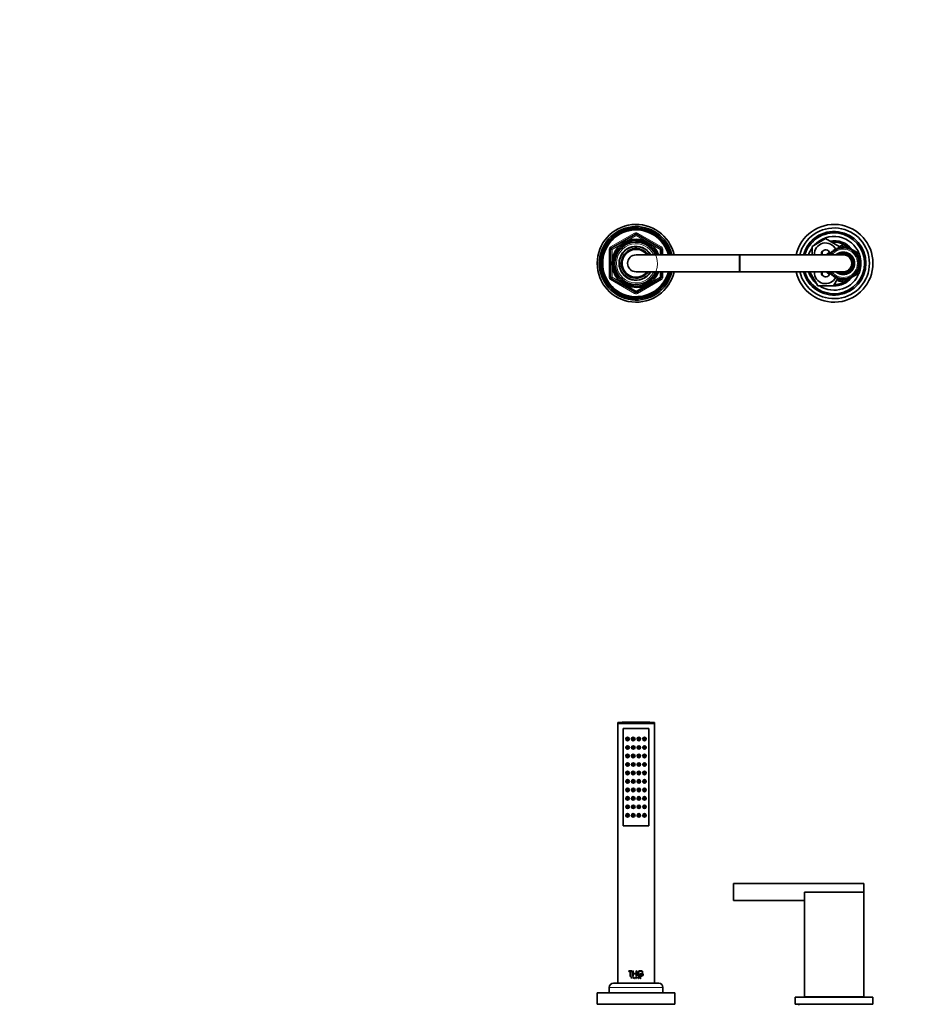
# Model space of a CAD drawing. Units: millimetres. Extents: x 0 to 2426, y 0 to 2757.
# Drawn here: x 627 to 1255, y 2061 to 2757 of the extents above; entities that cross this region are included whole.
import ezdxf
from ezdxf import colors
from ezdxf.entities.mleader import LeaderData, LeaderLine
from ezdxf.math import Vec2, Vec3

# ---------------------------------------------------------------- set-up
doc = ezdxf.new("R2010")
doc.units = ezdxf.units.MM
for name, color, linetype in [('DV1_Défaut', 7, 'Continuous'), ('DV2_Défaut', 7, 'Continuous'), ('Défaut', 7, 'Continuous')]:
    doc.layers.add(name, color=color, linetype=linetype)

# ---------------------------------------------------------------- blocks, each defined once
blk = doc.blocks.new('_DOT')
at = {"color": 0}
blk.add_line((0, 0), (-1, 0), dxfattribs=at)
at = {"color": 0, "const_width": 0.333}
blk.add_lwpolyline([(-0.1665, 0, 1), (0.1665, 0, 1)], format="xyb", close=True, dxfattribs=at)
blk = doc.blocks.new('SE')
at = {"layer": 'DV1_Défaut', "color": 7, "linetype": 'Continuous', "lineweight": 35}
for p, q in [((1050.24, 2259.93), (1076.24, 2259.93)), ((1050.24, 2259.93), (1050.24, 2259.39)), ((1050.24, 2259.39), (1076.24, 2259.39)), ((1050.24, 2259.39), (1050.39, 2259.24)), ((1050.24, 2259.24), (1076.24, 2259.24)), ((1050.24, 2259.24), (1050.24, 2075.64)), ((1054.24, 2186.74), (1054.24, 2255.74)), ((1054.24, 2255.74), (1072.24, 2255.74)), ((1072.24, 2255.74), (1054.24, 2255.74)), ((1054.24, 2255.74), (1054.24, 2186.74)), ((1072.24, 2255.74), (1072.24, 2186.74)), ((1072.24, 2186.74), (1072.24, 2255.74)), ((1076.09, 2259.24), (1076.24, 2259.39)), ((1076.24, 2259.39), (1076.24, 2259.93)), ((1076.24, 2075.64), (1076.24, 2259.24)), ((1072.24, 2186.74), (1054.24, 2186.74)), ((1054.24, 2186.74), (1072.24, 2186.74)), ((1132.24, 2134.04), (1132.24, 2146.04)), ((1224.24, 2146.04), (1132.24, 2146.04)), ((1224.24, 2140.04), (1224.24, 2146.04)), ((1224.24, 2140.04), (1182.24, 2140.04)), ((1182.24, 2140.04), (1182.24, 2066.04)), ((1224.24, 2140.04), (1224.24, 2066.04)), ((1132.24, 2134.04), (1182.24, 2134.04)), ((1058.19, 2084.22), (1060.34, 2084.22)), ((1058.19, 2083.84), (1058.19, 2084.22)), ((1059.07, 2083.84), (1058.19, 2083.84)), ((1059.07, 2080.36), (1059.07, 2083.84)), ((1059.47, 2083.84), (1059.46, 2083.84)), ((1059.46, 2083.84), (1059.46, 2080.36)), ((1060.34, 2083.84), (1059.46, 2083.84)), ((1059.47, 2083.84), (1059.47, 2080.36)), ((1060.35, 2084.22), (1060.34, 2084.22)), ((1060.34, 2084.22), (1060.34, 2083.84)), ((1060.35, 2083.84), (1060.34, 2083.84)), ((1060.35, 2084.22), (1060.35, 2083.84)), ((1060.84, 2084.22), (1061.23, 2084.22)), ((1060.84, 2080.36), (1060.84, 2084.22)), ((1061.24, 2084.22), (1061.23, 2084.22)), ((1061.23, 2084.22), (1061.23, 2082.52)), ((1061.24, 2082.52), (1061.23, 2082.52)), ((1061.23, 2082.52), (1063.2, 2082.52)), ((1061.24, 2082.14), (1061.23, 2082.14)), ((1061.23, 2082.14), (1061.23, 2080.36)), ((1063.2, 2082.14), (1061.23, 2082.14)), ((1061.24, 2084.22), (1061.24, 2082.52)), ((1061.24, 2082.14), (1061.24, 2080.36)), ((1063.2, 2084.22), (1063.59, 2084.22)), ((1063.2, 2082.52), (1063.2, 2084.22)), ((1063.2, 2080.36), (1063.2, 2082.14)), ((1063.59, 2084.22), (1063.59, 2080.36)), ((1065.74, 2082.19), (1065.75, 2082.19)), ((1065.74, 2082.19), (1065.74, 2081.81)), ((1065.74, 2081.81), (1065.75, 2081.81)), ((1067.03, 2082.19), (1065.75, 2082.19)), ((1065.75, 2082.19), (1065.75, 2081.81)), ((1065.75, 2081.81), (1067.03, 2081.81)), ((1067.03, 2081.81), (1067.03, 2082.19)), ((1067.4, 2082.19), (1067.4, 2081.81)), ((1067.4, 2082.19), (1067.42, 2082.19)), ((1067.4, 2081.81), (1067.42, 2081.81)), ((1068.37, 2082.19), (1067.42, 2082.19)), ((1067.42, 2082.19), (1067.42, 2081.81)), ((1067.42, 2081.81), (1067.9, 2081.81)), ((1067.7, 2083.28), (1067.71, 2083.28)), ((1067.71, 2083.28), (1068.16, 2083.28)), ((1067.88, 2081.81), (1067.9, 2081.81)), ((1047.24, 2075.64), (1079.24, 2075.64)), ((1059.46, 2080.36), (1059.07, 2080.36)), ((1059.47, 2080.36), (1059.46, 2080.36)), ((1059.94, 2079.72), (1060.18, 2079.72)), ((1059.94, 2078.91), (1059.94, 2079.72)), ((1060.01, 2078.91), (1059.94, 2078.91)), ((1060.18, 2079.66), (1060.01, 2079.66)), ((1060.02, 2079.66), (1060.01, 2079.66)), ((1060.01, 2079.66), (1060.01, 2079.37)), ((1060.02, 2079.37), (1060.01, 2079.37)), ((1060.01, 2079.37), (1060.18, 2079.37)), ((1060.02, 2079.3), (1060.01, 2079.3)), ((1060.01, 2079.3), (1060.01, 2078.91)), ((1060.18, 2079.3), (1060.01, 2079.3)), ((1060.02, 2078.91), (1060.01, 2078.91)), ((1060.02, 2079.66), (1060.02, 2079.37)), ((1060.02, 2079.3), (1060.02, 2078.91)), ((1060.19, 2079.72), (1060.18, 2079.72)), ((1060.19, 2079.3), (1060.18, 2079.3)), ((1061.23, 2080.36), (1060.84, 2080.36)), ((1061.24, 2080.36), (1061.23, 2080.36)), ((1061.33, 2078.91), (1061.7, 2079.72)), ((1061.41, 2078.91), (1061.33, 2078.91)), ((1061.52, 2079.16), (1061.41, 2078.91)), ((1061.42, 2078.91), (1061.41, 2078.91)), ((1061.53, 2079.16), (1061.42, 2078.91)), ((1061.53, 2079.16), (1061.52, 2079.16)), ((1061.88, 2079.16), (1061.52, 2079.16)), ((1061.55, 2079.22), (1061.7, 2079.55)), ((1061.56, 2079.22), (1061.55, 2079.22)), ((1061.86, 2079.22), (1061.55, 2079.22)), ((1061.56, 2079.22), (1061.71, 2079.55)), ((1061.71, 2079.72), (1061.7, 2079.72)), ((1061.7, 2079.72), (1062.07, 2078.91)), ((1061.7, 2079.55), (1061.86, 2079.22)), ((1061.71, 2079.72), (1062.07, 2078.91)), ((1061.99, 2078.91), (1061.88, 2079.16)), ((1062.07, 2078.91), (1061.99, 2078.91)), ((1062.07, 2078.91), (1062.07, 2078.91)), ((1063.19, 2079.72), (1063.41, 2079.72)), ((1063.19, 2078.91), (1063.19, 2079.72)), ((1063.25, 2078.91), (1063.19, 2078.91)), ((1063.59, 2080.36), (1063.2, 2080.36)), ((1063.25, 2079.37), (1063.25, 2079.66)), ((1063.25, 2079.66), (1063.41, 2079.66)), ((1063.41, 2079.37), (1063.25, 2079.37)), ((1063.25, 2079.3), (1063.25, 2078.91)), ((1063.29, 2079.3), (1063.25, 2079.3)), ((1063.29, 2079.3), (1063.29, 2079.3)), ((1063.58, 2078.91), (1063.29, 2079.3)), ((1063.58, 2078.91), (1063.29, 2079.3)), ((1063.35, 2079.3), (1063.64, 2078.91)), ((1063.41, 2079.3), (1063.35, 2079.3)), ((1063.41, 2079.66), (1063.41, 2079.66)), ((1063.41, 2079.37), (1063.41, 2079.37)), ((1063.58, 2078.91), (1063.58, 2078.91)), ((1063.64, 2078.91), (1063.58, 2078.91)), ((1064.8, 2079.72), (1064.81, 2079.72)), ((1064.8, 2079.72), (1064.8, 2078.91)), ((1064.8, 2078.91), (1064.81, 2078.91)), ((1064.81, 2079.72), (1064.81, 2078.91)), ((1064.87, 2079.72), (1064.81, 2079.72)), ((1064.81, 2078.91), (1064.87, 2078.91)), ((1064.87, 2078.91), (1064.87, 2079.72)), ((1066.02, 2079.06), (1066.03, 2079.06)), ((1066.03, 2079.03), (1066.02, 2079.06)), ((1066.03, 2079.06), (1066.11, 2079.06)), ((1066.04, 2079.03), (1066.03, 2079.06)), ((1066.22, 2078.91), (1066.23, 2078.91)), ((1066.41, 2079.26), (1066.23, 2079.34)), ((1066.36, 2078.91), (1066.23, 2078.91)), ((1066.42, 2079.26), (1066.24, 2079.34)), ((1066.27, 2079.39), (1066.47, 2079.3)), ((1066.42, 2078.99), (1066.43, 2078.99)), ((1066.44, 2079.58), (1066.46, 2079.58)), ((1066.51, 2079.6), (1066.46, 2079.58)), ((1035.74, 2068.64), (1090.74, 2068.64)), ((1035.74, 2068.64), (1035.74, 2060.64)), ((1044.24, 2072.64), (1044.24, 2068.64)), ((1082.24, 2068.64), (1082.24, 2072.64)), ((1090.74, 2060.64), (1090.74, 2068.64)), ((1175.74, 2065.64), (1230.74, 2065.64)), ((1175.74, 2065.64), (1175.74, 2060.64)), ((1224.24, 2066.04), (1182.24, 2066.04)), ((1194.24, 2066.04), (1194.24, 2065.64)), ((1212.24, 2065.64), (1212.24, 2066.04)), ((1230.74, 2060.64), (1230.74, 2065.64)), ((1035.74, 2060.64), (1090.74, 2060.64)), ((1175.74, 2060.64), (1230.74, 2060.64)), ((1178.24, 2060.64), (1178.24, 2060.14))]:
    blk.add_line(p, q, dxfattribs=at)
at = {"layer": 'DV1_Défaut', "color": 7, "linetype": 'Continuous', "lineweight": 18}
for p, q in [((1066.03, 2079.03), (1066.04, 2079.03)), ((1066.23, 2079.34), (1066.24, 2079.34)), ((1066.41, 2079.26), (1066.42, 2079.26)), ((1044.24, 2072.64), (1082.24, 2072.64))]:
    blk.add_line(p, q, dxfattribs=at)
at = {"layer": 'DV1_Défaut', "color": 7, "linetype": 'Continuous', "lineweight": 35}
for centre, radius in [((1057.24, 2248.24), 1.25), ((1061.24, 2248.24), 1.25), ((1065.24, 2248.24), 1.25), ((1069.24, 2248.24), 1.25), ((1057.24, 2242.24), 1.25), ((1057.24, 2248.24), 0.5), ((1057.24, 2242.24), 0.5), ((1061.24, 2242.24), 1.25), ((1061.24, 2248.24), 0.5), ((1061.24, 2242.24), 0.5), ((1065.24, 2242.24), 1.25), ((1065.24, 2248.24), 0.5), ((1065.24, 2242.24), 0.5), ((1069.24, 2242.24), 1.25), ((1069.24, 2248.24), 0.5), ((1069.24, 2242.24), 0.5), ((1057.24, 2236.24), 1.25), ((1057.24, 2236.24), 0.5), ((1061.24, 2236.24), 1.25), ((1061.24, 2236.24), 0.5), ((1065.24, 2236.24), 1.25), ((1065.24, 2236.24), 0.5), ((1069.24, 2236.24), 1.25), ((1069.24, 2236.24), 0.5), ((1057.24, 2230.24), 1.25), ((1057.24, 2230.24), 0.5), ((1061.24, 2230.24), 1.25), ((1061.24, 2230.24), 0.5), ((1065.24, 2230.24), 1.25), ((1065.24, 2230.24), 0.5), ((1069.24, 2230.24), 1.25), ((1069.24, 2230.24), 0.5), ((1057.24, 2224.24), 1.25), ((1057.24, 2224.24), 0.5), ((1061.24, 2224.24), 1.25), ((1061.24, 2224.24), 0.5), ((1065.24, 2224.24), 1.25), ((1065.24, 2224.24), 0.5), ((1069.24, 2224.24), 1.25), ((1069.24, 2224.24), 0.5), ((1057.24, 2218.24), 1.25), ((1057.24, 2218.24), 0.5), ((1061.24, 2218.24), 1.25), ((1061.24, 2218.24), 0.5), ((1065.24, 2218.24), 1.25), ((1065.24, 2218.24), 0.5), ((1069.24, 2218.24), 1.25), ((1069.24, 2218.24), 0.5), ((1057.24, 2212.24), 1.25), ((1057.24, 2206.24), 1.25), ((1057.24, 2212.24), 0.5), ((1061.24, 2212.24), 1.25), ((1061.24, 2206.24), 1.25), ((1061.24, 2212.24), 0.5), ((1065.24, 2212.24), 1.25), ((1065.24, 2206.24), 1.25), ((1065.24, 2212.24), 0.5), ((1069.24, 2212.24), 1.25), ((1069.24, 2206.24), 1.25), ((1069.24, 2212.24), 0.5), ((1057.24, 2200.24), 1.25), ((1057.24, 2206.24), 0.5), ((1057.24, 2200.24), 0.5), ((1061.24, 2200.24), 1.25), ((1061.24, 2206.24), 0.5), ((1061.24, 2200.24), 0.5), ((1065.24, 2200.24), 1.25), ((1065.24, 2206.24), 0.5), ((1065.24, 2200.24), 0.5), ((1069.24, 2200.24), 1.25), ((1069.24, 2206.24), 0.5), ((1069.24, 2200.24), 0.5), ((1057.24, 2194.24), 1.25), ((1057.24, 2194.24), 0.5), ((1061.24, 2194.24), 1.25), ((1061.24, 2194.24), 0.5), ((1065.24, 2194.24), 1.25), ((1065.24, 2194.24), 0.5), ((1069.24, 2194.24), 1.25), ((1069.24, 2194.24), 0.5)]:
    blk.add_circle(centre, radius, dxfattribs=at)
at = {"layer": 'DV1_Défaut', "color": 7, "linetype": 'Continuous', "lineweight": 18}
for centre in [(1057.16, 2248.24), (1061.21, 2248.24), (1065.26, 2248.24), (1069.32, 2248.24), (1057.16, 2242.24), (1061.21, 2242.24), (1065.26, 2242.24), (1069.32, 2242.24), (1057.16, 2236.24), (1061.21, 2236.24), (1065.26, 2236.24), (1069.32, 2236.24), (1057.16, 2230.24), (1061.21, 2230.24), (1065.26, 2230.24), (1069.32, 2230.24), (1057.16, 2224.24), (1061.21, 2224.24), (1065.26, 2224.24), (1069.32, 2224.24), (1057.16, 2218.24), (1061.21, 2218.24), (1065.26, 2218.24), (1069.32, 2218.24), (1057.16, 2212.24), (1057.16, 2206.24), (1061.21, 2212.24), (1061.21, 2206.24), (1065.26, 2212.24), (1065.26, 2206.24), (1069.32, 2212.24), (1069.32, 2206.24), (1057.16, 2200.24), (1061.21, 2200.24), (1065.26, 2200.24), (1069.32, 2200.24), (1057.16, 2194.24), (1061.21, 2194.24), (1065.26, 2194.24), (1069.32, 2194.24)]:
    blk.add_circle(centre, 1.06, dxfattribs=at)
at = {"layer": 'DV1_Défaut', "color": 7, "linetype": 'Continuous', "lineweight": 35}
for centre, radius, start, end in [((1063.24, 1985.66), 274.58, 87.28631, 92.71369), ((1066.31, 2082.35), 2.07, 26.70161, 355.64545), ((1066.29, 2082.35), 2.06, 90.03576, 270.16582), ((1066.31, 2082.35), 1.69, 33.45476, 341.22592), ((1066.29, 2082.35), 1.68, 33.52834, 89.99713), ((1066.29, 2082.35), 1.68, 269.92303, 341.0967), ((1047.24, 2072.64), 3, 90, 180), ((1060.19, 2079.51), 0.211, 270.3266, 89.6734), ((1063.41, 2079.51), 0.211, 269.78005, 90.21995), ((1063.41, 2079.51), 0.144, 270, 90), ((1063.41, 2079.51), 0.144, 269.77132, 90.22868), ((1066.21, 2079.11), 0.198, 203.60428, 272.43619), ((1066.23, 2079.12), 0.214, 206.39434, 269.84358), ((1066.3, 2079.15), 0.21, 205.52601, 309.35973), ((1066.28, 2079.15), 0.209, 257.62883, 309.70299), ((1066.36, 2079.13), 0.217, 270.55557, 41.07552), ((1066.36, 2079.12), 0.152, 299.09986, 65.83387), ((1066.42, 2079.18), 0.133, 41.94298, 66.48638), ((1079.24, 2072.64), 3, 0, 90)]:
    blk.add_arc(centre, radius, start, end, dxfattribs=at)
for points, knots in [([(1060.18, 2079.72), (1060.29, 2079.72), (1060.39, 2079.63), (1060.39, 2079.4), (1060.29, 2079.3), (1060.18, 2079.3)], [0, 0, 0, 0, 0.5, 0.5, 1, 1, 1, 1]), ([(1060.18, 2079.37), (1060.26, 2079.37), (1060.32, 2079.44), (1060.32, 2079.59), (1060.26, 2079.66), (1060.18, 2079.66)], [0, 0, 0, 0, 0.5, 0.5, 1, 1, 1, 1]), ([(1066.24, 2079.34), (1066.18, 2079.37), (1066.14, 2079.42), (1066.11, 2079.55), (1066.14, 2079.63), (1066.28, 2079.76), (1066.46, 2079.73), (1066.51, 2079.6)], [0, 0, 0, 0, 0.25, 0.25, 0.5, 0.5, 1, 1, 1, 1]), ([(1066.23, 2079.34), (1066.2, 2079.36), (1066.14, 2079.39), (1066.11, 2079.49), (1066.11, 2079.59), (1066.18, 2079.7), (1066.29, 2079.73), (1066.36, 2079.72)], [0, 0, 0, 0, 0.169694, 0.337302, 0.505321, 0.673087, 1, 1, 1, 1]), ([(1066.46, 2079.58), (1066.42, 2079.67), (1066.29, 2079.69), (1066.16, 2079.56), (1066.17, 2079.43), (1066.27, 2079.39)], [0, 0, 0, 0, 0.5, 0.5, 1, 1, 1, 1]), ([(1066.44, 2079.58), (1066.43, 2079.6), (1066.41, 2079.63), (1066.39, 2079.65), (1066.38, 2079.65)], [0, 0, 0, 0, 0.6636644, 1, 1, 1, 1]), ([(1066.42, 2078.99), (1066.43, 2079), (1066.45, 2079.01), (1066.48, 2079.05), (1066.49, 2079.09), (1066.5, 2079.14), (1066.48, 2079.22), (1066.43, 2079.25), (1066.41, 2079.26)], [0, 0, 0, 0, 0.130957, 0.250783, 0.370961, 0.502883, 0.749785, 1, 1, 1, 1])]:
    blk.add_open_spline(points, degree=3, knots=knots, dxfattribs=at)
blk = doc.blocks.new('SE1')
at = {"layer": 'DV2_Défaut', "color": 7, "linetype": 'Continuous', "lineweight": 18}
for p, q in [((1045.24, 2596.14), (1062.24, 2605.95)), ((1063.24, 2604.22), (1046.24, 2594.41)), ((1062.24, 2605.95), (1062.74, 2605.09)), ((1063.24, 2604.22), (1062.74, 2605.09)), ((1063.24, 2604.22), (1063.74, 2605.09)), ((1080.24, 2594.41), (1063.24, 2604.22)), ((1063.74, 2605.09), (1064.24, 2605.95)), ((1064.24, 2605.95), (1081.24, 2596.14)), ((1044.24, 2574.78), (1044.24, 2594.41)), ((1044.24, 2594.41), (1045.24, 2594.41)), ((1045.24, 2596.14), (1045.74, 2595.27)), ((1046.24, 2594.41), (1045.24, 2594.41)), ((1046.24, 2594.41), (1045.74, 2595.27)), ((1046.24, 2594.41), (1046.24, 2574.78)), ((1080.74, 2595.27), (1080.24, 2594.41)), ((1080.24, 2590.59), (1080.24, 2594.41)), ((1081.24, 2594.41), (1080.24, 2594.41)), ((1080.74, 2595.27), (1081.24, 2596.14)), ((1081.24, 2594.41), (1082.24, 2594.41)), ((1082.24, 2594.41), (1082.24, 2590.59)), ((1136.24, 2578.59), (1136.24, 2590.59)), ((1136.74, 2578.59), (1136.74, 2590.59)), ((1080.24, 2574.78), (1080.24, 2578.59)), ((1082.24, 2578.59), (1082.24, 2574.78)), ((1044.24, 2574.78), (1045.24, 2574.78)), ((1046.24, 2574.78), (1045.24, 2574.78)), ((1045.24, 2573.04), (1045.74, 2573.91)), ((1062.24, 2563.23), (1045.24, 2573.04)), ((1046.24, 2574.78), (1045.74, 2573.91)), ((1046.24, 2574.78), (1063.24, 2564.96)), ((1063.24, 2564.96), (1080.24, 2574.78)), ((1081.24, 2573.04), (1064.24, 2563.23)), ((1081.24, 2574.78), (1080.24, 2574.78)), ((1080.74, 2573.91), (1080.24, 2574.78)), ((1080.74, 2573.91), (1081.24, 2573.04)), ((1081.24, 2574.78), (1082.24, 2574.78)), ((1062.24, 2563.23), (1062.74, 2564.09)), ((1062.74, 2564.09), (1063.24, 2564.96)), ((1063.74, 2564.09), (1063.24, 2564.96)), ((1063.74, 2564.09), (1064.24, 2563.23))]:
    blk.add_line(p, q, dxfattribs=at)
at = {"layer": 'DV2_Défaut', "color": 7, "linetype": 'Continuous', "lineweight": 35}
for p, q in [((1045.74, 2595.27), (1062.74, 2605.09)), ((1063.74, 2605.09), (1080.74, 2595.27)), ((1187.74, 2596.58), (1197.24, 2602.06)), ((1197.24, 2602.06), (1206.74, 2596.58)), ((1206.74, 2596.14), (1209.74, 2597.87)), ((1209.74, 2597.87), (1213.8, 2595.52)), ((1045.24, 2574.78), (1045.24, 2594.41)), ((1062.51, 2596.4), (1062.51, 2596.55)), ((1062.51, 2595.06), (1062.51, 2596.37)), ((1063.24, 2596.59), (1063.24, 2596.42)), ((1063.24, 2596.42), (1063.24, 2595.08)), ((1136.24, 2590.59), (1063.24, 2590.59)), ((1081.24, 2594.41), (1081.24, 2590.59)), ((1136.74, 2590.59), (1136.24, 2590.59)), ((1209.74, 2590.59), (1136.74, 2590.59)), ((1187.74, 2590.59), (1187.74, 2596.58)), ((1198.24, 2591.23), (1200, 2592.25)), ((1198.24, 2590.59), (1198.24, 2591.23)), ((1199.24, 2590.65), (1200.7, 2591.5)), ((1199.24, 2590.59), (1199.24, 2590.65)), ((1200.84, 2591.06), (1199.96, 2591.05)), ((1199.96, 2591.05), (1200.15, 2590.59)), ((1201.45, 2591.83), (1200.57, 2591.9)), ((1200.57, 2591.9), (1200.84, 2591.06)), ((1202.14, 2592.54), (1201.27, 2592.69)), ((1201.27, 2592.69), (1201.45, 2591.83)), ((1201.29, 2591.84), (1201.43, 2591.92)), ((1202.88, 2593.19), (1202.03, 2593.42)), ((1202.03, 2593.42), (1202.14, 2592.54)), ((1203.68, 2593.77), (1202.85, 2594.07)), ((1202.85, 2594.07), (1202.88, 2593.19)), ((1203.73, 2594.65), (1203.68, 2593.77)), ((1204.52, 2594.28), (1203.73, 2594.65)), ((1204.65, 2595.15), (1204.52, 2594.28)), ((1205.41, 2594.71), (1204.65, 2595.15)), ((1205.62, 2595.56), (1205.41, 2594.71)), ((1206.34, 2595.05), (1205.62, 2595.56)), ((1206.62, 2595.89), (1206.34, 2595.05)), ((1207.29, 2595.31), (1206.62, 2595.89)), ((1206.74, 2596.58), (1206.74, 2595.79)), ((1207.64, 2596.12), (1207.29, 2595.31)), ((1208.26, 2595.49), (1207.64, 2596.12)), ((1208.03, 2595.73), (1208.56, 2596.04)), ((1208.69, 2596.26), (1208.26, 2595.49)), ((1209.24, 2595.58), (1208.69, 2596.26)), ((1208.77, 2596.16), (1209.74, 2596.71)), ((1209.74, 2596.31), (1209.24, 2595.58)), ((1209.74, 2596.71), (1210.7, 2596.16)), ((1210.23, 2595.58), (1209.74, 2596.31)), ((1210.79, 2596.26), (1210.23, 2595.58)), ((1211.21, 2595.49), (1210.79, 2596.26)), ((1210.91, 2596.04), (1211.45, 2595.73)), ((1211.83, 2596.12), (1211.21, 2595.49)), ((1212.18, 2595.31), (1211.83, 2596.12)), ((1212.85, 2595.89), (1212.18, 2595.31)), ((1213.14, 2595.05), (1212.85, 2595.89)), ((1213.86, 2595.56), (1213.14, 2595.05)), ((1214.06, 2594.71), (1213.86, 2595.56)), ((1213.87, 2595.48), (1214.64, 2595.04)), ((1214.82, 2595.15), (1214.06, 2594.71)), ((1214.95, 2594.28), (1214.82, 2595.15)), ((1214.86, 2594.91), (1215.51, 2594.54)), ((1215.75, 2594.65), (1214.95, 2594.28)), ((1215.8, 2593.77), (1215.75, 2594.65)), ((1215.76, 2594.39), (1216.43, 2594)), ((1216.63, 2594.07), (1215.8, 2593.77)), ((1216.6, 2593.19), (1216.63, 2594.07)), ((1217.45, 2593.42), (1216.6, 2593.19)), ((1216.62, 2593.9), (1221.24, 2591.23)), ((1217.34, 2592.54), (1217.45, 2593.42)), ((1218.21, 2592.69), (1217.34, 2592.54)), ((1218.02, 2591.83), (1218.21, 2592.69)), ((1218.9, 2591.9), (1218.02, 2591.83)), ((1218.04, 2591.92), (1218.18, 2591.84)), ((1218.64, 2591.06), (1218.9, 2591.9)), ((1219.52, 2591.05), (1218.64, 2591.06)), ((1218.77, 2591.5), (1220.24, 2590.65)), ((1219.18, 2590.23), (1219.52, 2591.05)), ((1220.06, 2590.14), (1219.18, 2590.23)), ((1219.65, 2589.36), (1220.06, 2590.14)), ((1220.24, 2590.65), (1220.24, 2589.25)), ((1221.24, 2591.23), (1221.24, 2586.22)), ((1220.51, 2589.2), (1219.65, 2589.36)), ((1220.04, 2588.46), (1220.51, 2589.2)), ((1220.88, 2588.21), (1220.04, 2588.46)), ((1220.24, 2588.77), (1220.24, 2588.4)), ((1220.34, 2587.52), (1220.88, 2588.21)), ((1221.16, 2587.2), (1220.34, 2587.52)), ((1220.56, 2586.55), (1221.16, 2587.2)), ((1221.35, 2586.16), (1220.56, 2586.55)), ((1220.56, 2582.63), (1221.35, 2583.02)), ((1220.69, 2585.58), (1221.35, 2586.16)), ((1221.45, 2585.12), (1220.69, 2585.58)), ((1220.69, 2583.6), (1221.45, 2584.06)), ((1221.35, 2583.02), (1220.69, 2583.6)), ((1220.74, 2584.59), (1221.45, 2585.12)), ((1221.45, 2584.06), (1220.74, 2584.59)), ((1221.24, 2586.06), (1221.24, 2585.24)), ((1221.24, 2584.96), (1221.24, 2584.22)), ((1221.24, 2583.94), (1221.24, 2583.12)), ((1221.24, 2582.96), (1221.24, 2577.95)), ((1063.24, 2578.59), (1136.24, 2578.59)), ((1081.24, 2578.59), (1081.24, 2574.78)), ((1136.24, 2578.59), (1136.74, 2578.59)), ((1136.74, 2578.59), (1209.74, 2578.59)), ((1186.27, 2578.09), (1186.56, 2578.59)), ((1191.75, 2568.59), (1186.27, 2578.09)), ((1198.24, 2577.95), (1198.24, 2578.59)), ((1200, 2576.93), (1198.24, 2577.95)), ((1199.24, 2578.53), (1199.24, 2578.59)), ((1200.7, 2577.68), (1199.24, 2578.53)), ((1200.15, 2578.59), (1199.96, 2578.13)), ((1199.96, 2578.13), (1200.84, 2578.12)), ((1200.84, 2578.12), (1200.57, 2577.28)), ((1200.57, 2577.28), (1201.45, 2577.35)), ((1201.45, 2577.35), (1201.27, 2576.49)), ((1201.27, 2576.49), (1202.14, 2576.64)), ((1201.43, 2577.26), (1201.29, 2577.34)), ((1202.14, 2576.64), (1202.03, 2575.76)), ((1221.24, 2577.95), (1216.62, 2575.29)), ((1217.45, 2575.76), (1217.34, 2576.64)), ((1217.34, 2576.64), (1218.21, 2576.49)), ((1218.21, 2576.49), (1218.02, 2577.35)), ((1218.02, 2577.35), (1218.9, 2577.28)), ((1218.18, 2577.34), (1218.04, 2577.26)), ((1218.64, 2578.12), (1219.52, 2578.13)), ((1218.9, 2577.28), (1218.64, 2578.12)), ((1220.24, 2578.53), (1218.77, 2577.68)), ((1219.18, 2578.95), (1220.06, 2579.04)), ((1219.52, 2578.13), (1219.18, 2578.95)), ((1219.65, 2579.82), (1220.51, 2579.98)), ((1220.06, 2579.04), (1219.65, 2579.82)), ((1220.04, 2580.73), (1220.88, 2580.97)), ((1220.51, 2579.98), (1220.04, 2580.73)), ((1220.24, 2580.78), (1220.24, 2580.41)), ((1220.24, 2579.93), (1220.24, 2578.53)), ((1220.34, 2581.66), (1221.16, 2581.98)), ((1220.88, 2580.97), (1220.34, 2581.66)), ((1221.16, 2581.98), (1220.56, 2582.63)), ((1062.74, 2564.09), (1045.74, 2573.91)), ((1080.74, 2573.91), (1063.74, 2564.09)), ((1202.03, 2575.76), (1202.88, 2575.99)), ((1205.63, 2573.62), (1202.72, 2568.59)), ((1202.88, 2575.99), (1202.85, 2575.11)), ((1202.85, 2575.11), (1203.68, 2575.41)), ((1203.68, 2575.41), (1203.73, 2574.53)), ((1203.73, 2574.53), (1204.52, 2574.9)), ((1204.52, 2574.9), (1204.65, 2574.03)), ((1204.65, 2574.03), (1205.41, 2574.48)), ((1205.41, 2574.48), (1205.62, 2573.62)), ((1205.62, 2573.62), (1206.34, 2574.13)), ((1209.74, 2571.31), (1205.67, 2573.66)), ((1206.34, 2574.13), (1206.62, 2573.29)), ((1206.62, 2573.29), (1207.29, 2573.87)), ((1207.29, 2573.87), (1207.64, 2573.06)), ((1207.64, 2573.06), (1208.26, 2573.69)), ((1208.56, 2573.15), (1208.03, 2573.45)), ((1208.26, 2573.69), (1208.69, 2572.92)), ((1208.69, 2572.92), (1209.24, 2573.6)), ((1209.74, 2572.47), (1208.77, 2573.02)), ((1209.24, 2573.6), (1209.74, 2572.87)), ((1213.8, 2573.66), (1209.74, 2571.31)), ((1209.74, 2572.87), (1210.23, 2573.6)), ((1210.7, 2573.02), (1209.74, 2572.47)), ((1210.23, 2573.6), (1210.79, 2572.92)), ((1210.79, 2572.92), (1211.21, 2573.69)), ((1211.45, 2573.45), (1210.91, 2573.15)), ((1211.21, 2573.69), (1211.83, 2573.06)), ((1211.83, 2573.06), (1212.18, 2573.87)), ((1212.18, 2573.87), (1212.85, 2573.29)), ((1212.85, 2573.29), (1213.14, 2574.13)), ((1213.14, 2574.13), (1213.86, 2573.62)), ((1213.86, 2573.62), (1214.06, 2574.48)), ((1214.64, 2574.14), (1213.87, 2573.7)), ((1214.06, 2574.48), (1214.82, 2574.03)), ((1214.82, 2574.03), (1214.95, 2574.9)), ((1215.51, 2574.64), (1214.86, 2574.27)), ((1214.95, 2574.9), (1215.75, 2574.53)), ((1215.75, 2574.53), (1215.8, 2575.41)), ((1216.43, 2575.18), (1215.76, 2574.79)), ((1215.8, 2575.41), (1216.63, 2575.11)), ((1216.63, 2575.11), (1216.6, 2575.99)), ((1216.6, 2575.99), (1217.45, 2575.76)), ((1202.72, 2568.59), (1191.75, 2568.59))]:
    blk.add_line(p, q, dxfattribs=at)
for centre, radius, start, end in [((1063.24, 2584.59), 27.5, 12.60226, 347.39774), ((1203.24, 2584.59), 27.5, 0, 167.39774), ((1063.24, 2584.59), 26, 13.34236, 346.65764), ((1063.24, 2584.59), 25, 13.88654, 346.11346), ((1063.24, 2584.59), 24.15, 14.3833, 345.6167), ((1063.24, 2584.59), 23.88, 14.5546, 345.4454), ((1063.24, 2584.59), 23.6, 14.7284, 345.2716), ((1063.24, 2604.22), 1, 60, 120), ((1203.24, 2584.59), 25, 0, 166.11346), ((1203.24, 2584.59), 22.5, 0, 164.53399), ((1203.24, 2584.59), 21.5, 0, 163.79531), ((1063.24, 2584.59), 17, 20.66732, 339.33268), ((1063.24, 2584.59), 16.09, 21.89091, 338.10909), ((1063.24, 2584.59), 15, 23.57818, 336.42182), ((1203.24, 2584.59), 19, 20.92448, 137.41412), ((1197.24, 2591.09), 7.9, 24.2022, 183.62874), ((1203.24, 2584.59), 16, 38.87176, 100.7054), ((1203.24, 2584.59), 15, 49.52469, 96.03956), ((1046.24, 2594.41), 1, 120, 180), ((1063.24, 2584.59), 12, 30, 330), ((1063.24, 2584.59), 11.83, 93.54443, 329.53082), ((1063.24, 2584.59), 10.49, 93.99606, 325.11672), ((1063.24, 2584.59), 9.85, 37.52713, 322.47287), ((1063.24, 2584.59), 6, 90, 270), ((1063.24, 2584.59), 10.85, 90, 93.86588), ((1063.24, 2584.59), 11.83, 30.46918, 90), ((1063.24, 2584.59), 10.49, 34.88328, 90), ((1080.24, 2594.41), 1, 0, 60), ((1203.24, 2584.59), 19, 144.6655, 161.59152), ((1197.24, 2591.09), 3, 2.63085, 189.59407), ((1198.24, 2591.59), 3.5, 151.69346, 196.61961), ((1209.74, 2584.59), 11, 0, 146.94427), ((1209.74, 2584.59), 8, 0, 131.40962), ((1209.74, 2584.59), 7.3, 0, 124.72276), ((1209.74, 2584.59), 6.8, 0, 118.07249), ((1209.74, 2584.59), 6, 0, 90), ((1203.24, 2584.59), 16, 37.20175, 38.4232), ((1203.24, 2584.59), 19, 0, 18.67172), ((1203.24, 2584.59), 27.5, 192.60226, 0), ((1203.24, 2584.59), 25, 193.88654, 0), ((1203.24, 2584.59), 22.5, 195.46601, 0), ((1203.24, 2584.59), 21.5, 196.20469, 0), ((1209.74, 2584.59), 11, 213.05573, 0), ((1209.74, 2584.59), 8, 228.59038, 0), ((1209.74, 2584.59), 7.3, 235.27724, 0), ((1209.74, 2584.59), 6.8, 241.92751, 0), ((1209.74, 2584.59), 6, 270, 0), ((1203.24, 2584.59), 19, 341.32828, 0), ((1203.24, 2584.59), 19, 198.40848, 229.17246), ((1197.24, 2578.09), 7.9, 176.37126, 335.75676), ((1203.24, 2584.59), 19, 237.3631, 339.07552), ((1197.24, 2578.09), 3, 170.40593, 357.36915), ((1198.24, 2577.59), 3.5, 163.39527, 207.92407), ((1046.24, 2574.78), 1, 180, 240), ((1080.24, 2574.78), 1, 300, 0), ((1203.24, 2584.59), 16, 268.1717, 321.12821), ((1203.24, 2584.59), 15, 270.23779, 310.47531), ((1207.74, 2574.59), 2.85, 211.87988, 289.79496), ((1207.74, 2574.59), 2.5, 207.49952, 282.61682), ((1203.24, 2584.59), 16, 321.57194, 322.79825), ((1063.24, 2564.96), 1, 240, 300)]:
    blk.add_arc(centre, radius, start, end, dxfattribs=at)
at = {"layer": 'DV2_Défaut', "color": 7, "linetype": 'Continuous', "lineweight": 18}
for centre, radius, start, end in [((1063.24, 2604.22), 2, 60, 120), ((1063.24, 2584.59), 15.15, 255, 195), ((1063.24, 2584.59), 13.83, 25.70683, 334.29317), ((1046.24, 2594.41), 2, 120, 180), ((1080.24, 2594.41), 2, 0, 60), ((1209.74, 2584.59), 10, 0, 143.1301), ((1209.74, 2584.59), 7.55, 0, 127.37288), ((1209.74, 2584.59), 10, 216.8699, 0), ((1209.74, 2584.59), 7.55, 232.62712, 0), ((1046.24, 2574.78), 2, 180, 240), ((1080.24, 2574.78), 2, 300, 0), ((1063.24, 2564.96), 2, 240, 300)]:
    blk.add_arc(centre, radius, start, end, dxfattribs=at)

msp = doc.modelspace()

# ---------------------------------------------------------------- block references
at = {"layer": 'Défaut'}
for name in ['SE1', 'SE']:
    msp.add_blockref(name, (0, 0), dxfattribs=at)

# ---------------------------------------------------------------- leaders
at = {"layer": 'Défaut', "color": 7, "linetype": 'Continuous', "lineweight": 18}
ml = msp.add_multileader_mtext('Standard', dxfattribs=at)
ml.set_content('{\\pxsm0.9;\\fSolid Edge ISO|b1||i0||c0|p34;\\W1.;30/04/2021\\P}', color=256)
ml.set_leader_properties()
ml.set_arrow_properties(name='DOT')
ml.build(insert=Vec2(0, 0))
ml.multileader.update_dxf_attribs({"leader_type": 0, "dogleg_length": 0, "arrow_head_size": 12})
ctx = ml.context
ctx.base_point, ctx.char_height, ctx.arrow_head_size, ctx.landing_gap_size = Vec3(2338.16, 2749.74), 12, 12, 4.2
notes = []
notes.append((ctx, [(0, (0, 0, 0), (0, 0), (1, 0), 1, [])]))
ctx.mtext.insert = Vec3(2340.16, 2755.86)
for ctx, leaders in notes:
    for number, flags, end, landing, length, lines in leaders:
        leader = LeaderData()
        leader.index, (leader.has_last_leader_line, leader.has_dogleg_vector, leader.attachment_direction) = number, flags
        leader.last_leader_point, leader.dogleg_vector, leader.dogleg_length = Vec3(end), Vec3(landing), length
        for number, points, colour, breaks in lines:
            line = LeaderLine()
            line.index, line.vertices, line.color, line.breaks = number, Vec3.list(points), colors.encode_raw_color(colour), breaks
            leader.lines.append(line)
        ctx.leaders.append(leader)

doc.saveas('drawing.dxf')
